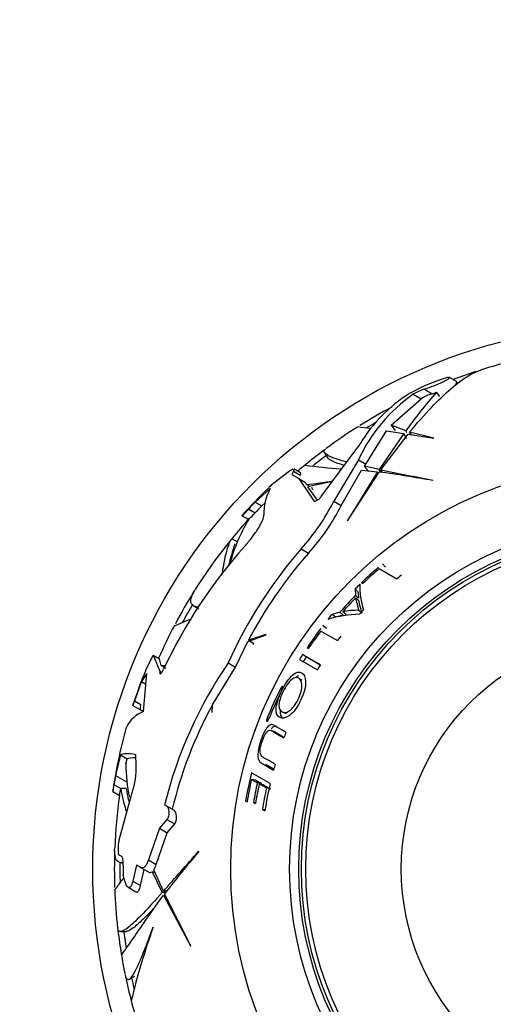
# Paper-space layout 'Layout1' of a CAD drawing. Units: millimetres. Extents: x 0 to 1573, y 0 to 2464.
# Drawn here: x 552 to 578, y 902 to 956 of the extents above; entities that cross this region are included whole.
import ezdxf
from ezdxf import colors
from ezdxf.entities.mleader import LeaderData, LeaderLine
from ezdxf.math import Vec2, Vec3

# ---------------------------------------------------------------- set-up
doc = ezdxf.new("R2010")
doc.units = ezdxf.units.MM
doc.layers.add('DV5_Défaut', color=7, linetype='Continuous')
doc.layers.add('Défaut', color=7, linetype='Continuous')

# ---------------------------------------------------------------- blocks, each defined once
blk = doc.blocks.new('_DOT')
at = {"color": 0}
blk.add_line((0, 0), (-1, 0), dxfattribs=at)
at = {"color": 0, "const_width": 0.333}
blk.add_lwpolyline([(-0.1665, 0, 1), (0.1665, 0, 1)], format="xyb", close=True, dxfattribs=at)
blk = doc.blocks.new('SE4')
at = {"layer": 'DV5_Défaut', "color": 7, "linetype": 'Continuous'}
for p, q in [((574.871, 936.101), (574.925, 936.12)), ((575.868, 935.999), (575.439, 936.247)), ((575.755, 935.802), (575.868, 935.999)), ((574.054, 935.605), (574.489, 935.354)), ((574.904, 935.191), (574.73, 935.433)), ((572.231, 933.623), (573.871, 935.075)), ((573.443, 935.322), (573.871, 935.075)), ((570.835, 931.477), (571.963, 933.306)), ((571.963, 933.306), (572.927, 933.164)), ((573.027, 933.302), (572.231, 933.623)), ((573.092, 933.189), (573.027, 933.302)), ((572.927, 933.164), (571.562, 931.181)), ((571.658, 931.162), (573.154, 933.129)), ((573.086, 932.889), (572.927, 933.164)), ((573.154, 933.129), (574.58, 932.895)), ((574.584, 932.911), (573.242, 933.237)), ((573.32, 933.102), (573.242, 933.237)), ((574.58, 932.895), (574.584, 932.911)), ((568.371, 929.683), (570.393, 932.405)), ((568.552, 932.098), (568.712, 931.822)), ((570.422, 931.716), (569.063, 929.433)), ((570.422, 931.716), (570.835, 931.477)), ((565.752, 930.433), (566.612, 931.097)), ((566.842, 931.083), (566.75, 930.901)), ((566.842, 931.083), (567.212, 930.869)), ((567.232, 930.995), (566.858, 931.211)), ((569.475, 929.195), (570.589, 931.133)), ((570.589, 931.133), (571.476, 931.05)), ((570.746, 931.356), (570.835, 931.477)), ((571.562, 931.181), (570.746, 931.356)), ((571.653, 931.024), (571.562, 931.181)), ((571.745, 931.011), (571.658, 931.162)), ((566.75, 930.901), (567.131, 930.681)), ((567.131, 930.681), (567.507, 930.464)), ((567.131, 930.681), (567.954, 929.452)), ((571.476, 931.05), (569.809, 928.37)), ((569.813, 928.351), (571.569, 931.037)), ((574.524, 930.565), (574.514, 930.589)), ((565.561, 930.121), (564.728, 929.379)), ((567.565, 930.344), (567.507, 930.464)), ((567.728, 930.25), (567.565, 930.344)), ((568.99, 930.515), (567.627, 930.229)), ((568.158, 929.489), (567.627, 930.229)), ((567.912, 930.064), (567.849, 930.18)), ((564.371, 928.999), (564.727, 928.794)), ((564.728, 929.379), (565.086, 929.172)), ((565.086, 929.172), (565.278, 929.345)), ((569.063, 929.433), (569.475, 929.195)), ((564.01, 928.632), (563.999, 928.638)), ((564.01, 928.632), (564.371, 928.423)), ((569.809, 928.37), (569.813, 928.351)), ((563.71, 927.206), (563.44, 927.362)), ((567.257, 926.799), (567.665, 926.564)), ((571.572, 925.717), (572.539, 925.159)), ((571.905, 925.795), (571.751, 925.98)), ((570.41, 924.425), (570.239, 924.594)), ((570.239, 924.594), (570.257, 924.245)), ((570.584, 924.933), (570.661, 924.889)), ((570.426, 924.08), (570.257, 924.245)), ((570.438, 923.946), (570.268, 924.109)), ((570.41, 924.425), (570.426, 924.08)), ((561.342, 923.656), (561.621, 923.495)), ((569.396, 923.306), (568.963, 923.192)), ((569.147, 923.038), (568.963, 923.192)), ((569.576, 923.152), (569.147, 923.038)), ((569.576, 923.152), (569.396, 923.306)), ((569.737, 923.183), (569.56, 923.337)), ((570.609, 923.258), (570.444, 923.412)), ((568.654, 922.424), (568.464, 922.572)), ((564.327, 921.703), (565.331, 922.071)), ((565.31, 922.087), (564.359, 921.765)), ((565.331, 922.071), (565.31, 922.087)), ((568.344, 922.274), (569.26, 921.745)), ((563.642, 920.286), (564.327, 921.703)), ((564.359, 921.765), (564.661, 921.591)), ((564.628, 921.529), (564.661, 921.591)), ((567.588, 921.357), (567.662, 921.314)), ((558.708, 920.123), (559.109, 920.947)), ((559.109, 920.947), (559.458, 920.746)), ((559.109, 920.947), (559.473, 920.064)), ((567.543, 920.85), (567.341, 920.98)), ((568.325, 920.412), (567.341, 920.98)), ((568.319, 920.403), (567.543, 920.85)), ((559.547, 920.378), (559.458, 920.746)), ((559.547, 920.378), (559.811, 920.225)), ((562.368, 918.209), (563.642, 920.286)), ((563.239, 920.518), (563.642, 920.286)), ((567.171, 920.711), (568.155, 920.144)), ((558.752, 919.931), (558.458, 919.489)), ((558.569, 917.835), (558.752, 919.931)), ((559.473, 920.064), (559.469, 920.037)), ((559.469, 920.037), (559.569, 919.979)), ((559.473, 920.064), (559.584, 920)), ((558.458, 919.489), (558.074, 918.43)), ((558.458, 919.489), (558.701, 919.349)), ((567.327, 919.569), (567.121, 919.685)), ((566.21, 919.038), (566.121, 919.083)), ((557.985, 918.172), (558.491, 917.881)), ((557.985, 918.172), (557.985, 918.172)), ((558.074, 918.43), (558.428, 918.226)), ((558.402, 918.15), (558.428, 918.226)), ((562.35, 918.175), (562.345, 917.812)), ((562.357, 917.798), (562.368, 918.209)), ((562.345, 917.812), (562.357, 917.798)), ((566.223, 917.818), (566.439, 917.723)), ((565.483, 917.457), (565.396, 917.492)), ((557.357, 915.884), (557.634, 916.969)), ((565.822, 916.712), (565.598, 916.796)), ((557.308, 915.446), (557.031, 914.322)), ((557.308, 915.446), (557.673, 915.235)), ((558.174, 914.881), (558.154, 915.458)), ((557.595, 914.951), (557.673, 915.235)), ((565.065, 915.005), (565.742, 914.614)), ((565.291, 914.941), (565.753, 914.673)), ((557.031, 914.322), (557.677, 913.949)), ((565.556, 913.878), (564.531, 914.469)), ((556.944, 913.81), (557.315, 913.595)), ((564.764, 914.049), (564.531, 914.103)), ((564.531, 914.103), (564.852, 913.918)), ((564.764, 914.049), (565.08, 913.866)), ((565.08, 913.866), (564.852, 913.918)), ((565.181, 913.807), (564.955, 913.858)), ((564.955, 913.858), (565.351, 913.63)), ((565.181, 913.807), (565.571, 913.582)), ((556.878, 913.432), (556.875, 913.434)), ((556.878, 913.432), (557.251, 913.217)), ((557.204, 910.699), (557.947, 913.372)), ((557.62, 913.601), (557.316, 913.601)), ((565.493, 913.599), (565.351, 913.63)), ((559.738, 912.698), (559.841, 912.638)), ((559.841, 912.638), (560.26, 912.396)), ((564.284, 912.887), (564.2, 912.902)), ((564.2, 912.902), (564.279, 912.856)), ((564.746, 912.808), (564.633, 912.827)), ((564.633, 912.827), (564.739, 912.767)), ((565.271, 912.419), (565.127, 912.442)), ((565.127, 912.442), (565.262, 912.364)), ((559.867, 911.888), (559.457, 911.408)), ((559.867, 911.888), (560.294, 911.642)), ((559.881, 911.163), (560.294, 911.642)), ((559.457, 911.408), (558.839, 909.664)), ((559.269, 909.415), (559.881, 911.163)), ((559.457, 911.408), (559.881, 911.163)), ((557.198, 909.946), (557.195, 909.965)), ((557.376, 909.843), (557.198, 909.946)), ((561.616, 910.118), (561.59, 910.121)), ((557.369, 909.497), (557.454, 909.497)), ((558.839, 909.664), (559.269, 909.415)), ((558.192, 909.373), (557.978, 908.491)), ((558.414, 909.244), (558.192, 909.373)), ((558.406, 908.244), (558.615, 909.128)), ((558.414, 909.244), (558.842, 908.997)), ((559.042, 909.007), (559.601, 907.861)), ((559.223, 908.945), (559.042, 909.007)), ((559.666, 907.934), (559.145, 909.122)), ((557.55, 908.49), (557.459, 908.817)), ((557.978, 908.491), (558.406, 908.244)), ((557.728, 908.153), (558.155, 907.907)), ((559.783, 907.861), (559.601, 907.861)), ((559.841, 907.934), (559.666, 907.934)), ((561.178, 904.93), (559.73, 907.795)), ((559.672, 907.72), (561.16, 904.937)), ((557.303, 905.713), (557.618, 905.713)), ((559.099, 905.955), (559.11, 905.959)), ((561.16, 904.937), (561.178, 904.93)), ((557.805, 903.098), (558.085, 903.259))]:
    blk.add_line(p, q, dxfattribs=at)
for radius in [30, 22.4, 22.4, 19.15, 18.65, 18.5, 18.266, 12.995]:
    blk.add_circle((585.778, 909.163), radius, dxfattribs=at)
for centre, radius, start, end in [((585.778, 909.163), 28.817, 104.6017, 107.439), ((585.778, 909.163), 28.814, 107.9611, 110.607), ((578.002, 927.06), 9.568, 109.0987, 121.4184), ((592.317, 919.633), 23.642, 138.0625, 144.6786), ((574.91, 932.961), 2.779, 107.9459, 121.8614), ((572.88, 940.69), 5.573, 286.7832, 289.3974), ((577.884, 928.073), 8.653, 124.2484, 149.9576), ((578.586, 927.945), 8.993, 124.8789, 155.2061), ((575.315, 932.703), 2.777, 107.3114, 121.3411), ((585.778, 909.163), 28.814, 117.9905, 122.023), ((585.778, 909.163), 28.817, 122.2468, 126.4903), ((562.295, 868.853), 65.172, 82.24315, 82.87299), ((585.778, 909.163), 28.506, 120.3662, 121.5165), ((585.778, 909.163), 28.814, 126.7574, 129.4109), ((585.778, 909.163), 28.506, 126.7873, 128.8341), ((585.778, 909.163), 28.817, 129.3826, 130.4687), ((571.346, 959.595), 28.441, 262.1754, 266.1749), ((651.719, 1323.096), 400.028, 258.45488, 258.8721), ((563.445, 964.211), 34.117, 276.9361, 279.3756), ((561.915, 861), 70.699, 79.72645, 82.15203), ((585.778, 909.163), 29.217, 134.0149, 138.1938), ((567.929, 928.775), 2.724, 150.3832, 182.2129), ((580.708, 914.302), 21.998, 132.8352, 133.7852), ((560.874, 932.067), 4.652, 312.3986, 318.7435), ((585.778, 909.163), 29.185, 136.1573, 137.1807), ((585.778, 909.163), 28.784, 135.9608, 136.9993), ((558.313, 934.869), 12.047, 317.9429, 333.1757), ((558.92, 934.519), 11.822, 317.7084, 333.234), ((572.304, 923.614), 9.278, 148.6724, 165.3878), ((585.778, 909.163), 28.814, 137.8332, 140.8297), ((559.163, 933.867), 7.529, 313.8484, 317.638), ((585.778, 909.163), 28.817, 140.9722, 147.698), ((584.743, 908.508), 27.642, 138.1419, 155.0566), ((586.219, 910.243), 25.172, 138.8754, 155.9086), ((573.598, 923.556), 10.592, 160.5377, 167.4716), ((586.162, 910.282), 24.642, 138.646, 152.2258), ((585.778, 909.163), 21.899, 130.5878, 133.9338), ((585.778, 909.163), 21.814, 130.6343, 133.8691), ((585.778, 909.163), 20.764, 128.676, 129.6132), ((585.778, 909.163), 21.899, 134.2352, 135.1979), ((574.153, 924.669), 3.657, 177.117, 199.5398), ((585.778, 909.163), 28.814, 147.9905, 152.023), ((585.778, 909.163), 21.642, 135.822, 139.1935), ((585.778, 909.163), 21.539, 136.0592, 138.8461), ((585.778, 909.163), 28.506, 149.2282, 151.5165), ((570.666, 916.641), 6.565, 91.6185, 107.0947), ((585.778, 909.163), 21.899, 140.1607, 141.0944), ((570.346, 919.47), 3.947, 88.5273, 101.4812), ((585.778, 909.163), 20.764, 136.537, 137.4517), ((585.778, 909.163), 28.817, 152.2469, 156.2339), ((585.778, 909.163), 21.899, 142.7642, 146.1635), ((585.778, 909.163), 21.814, 143.054, 146.1485), ((585.778, 909.163), 20.764, 141.8172, 142.701), ((585.778, 909.163), 21.899, 147.3422, 148.1732), ((585.778, 909.163), 21.659, 147.3422, 148.1732), ((559.546, 923.215), 2.838, 270.0257, 274.864), ((583.079, 906.943), 24.04, 145.6167, 166.1489), ((585.778, 909.163), 20.764, 147.1968, 148.0733), ((585.778, 909.163), 29.217, 157.9566, 162.04), ((585.778, 909.163), 22.018, 153.2218, 157.7717), ((585.778, 909.163), 21.918, 153.2357, 157.8076), ((546.488, 922.283), 12.21, 340.3256, 341.6056), ((583.043, 906.953), 23.539, 151.5293, 166.4795), ((559.123, 916.301), 1.632, 109.838, 155.8184), ((585.778, 909.163), 20.764, 158.746, 159.6331), ((585.778, 909.163), 29.217, 166.6942, 171.5949), ((566.582, 915.015), 8.987, 180.4102, 192.2072), ((553.793, 914.77), 4.382, 341.3904, 1.4481), ((585.778, 909.163), 20.764, 163.871, 164.7802), ((585.778, 909.163), 29.206, 169.8259, 170.8449), ((585.778, 909.163), 21.899, 165.9768, 170.1692), ((549.766, 914.868), 7.255, 348.5869, 351.6148), ((585.778, 909.163), 21.814, 166.9104, 170.2517), ((585.778, 909.163), 21.46, 167.198, 170.1676), ((585.778, 909.163), 21.346, 167.2928, 170.2802), ((585.778, 909.163), 20.764, 166.8755, 171.1322), ((585.778, 909.163), 28.817, 171.9082, 177.6985), ((550.198, 914.605), 7.188, 348.866, 351.9278), ((585.778, 909.163), 28.806, 171.1362, 171.1482), ((565.128, 914.83), 7.909, 188.9377, 198.7043), ((564.957, 914.704), 7.42, 188.5547, 194.7329), ((585.778, 909.163), 20.91, 167.6649, 170.978), ((559.448, 910.305), 2.279, 170.0325, 188.5825), ((585.778, 909.163), 28.814, 177.9905, 182.023), ((260.272, 1173.236), 400.028, 318.45488, 318.8721), ((615.557, 864.416), 70.699, 139.72645, 142.15203), ((585.778, 909.163), 28.506, 179.2282, 181.5165), ((585.778, 909.163), 28.321, 179.5594, 180.6987), ((558.161, 909.711), 1.147, 329.1134, 345.0632), ((558.935, 909.145), 0.174, 237.7938, 307.758), ((585.778, 909.163), 28.817, 182.2471, 186.4893), ((585.778, 909.163), 28.814, 186.7574, 189.4109), ((585.778, 909.163), 28.506, 186.7873, 188.8341), ((594.633, 893.134), 37.768, 160.1489, 166.5883), ((585.778, 909.163), 28.817, 189.382, 191.5758), ((585.778, 909.163), 28.814, 191.8534, 194.6163), ((585.778, 909.163), 28.506, 192.158, 193.3777), ((585.778, 909.163), 28.817, 194.6023, 197.4413)]:
    blk.add_arc(centre, radius, start, end, dxfattribs=at)
blk.add_ellipse((595.655, 921.945), major_axis=(-26.872, 22.597), ratio=0.253698, start_param=0.760255, end_param=0.774722, dxfattribs=at)
for points, knots in [([(573.242, 933.237), (574.076, 934.247), (574.84, 935.044), (575.863, 935.921), (576.184, 936.159), (576.721, 936.486), (576.948, 936.594), (577.154, 936.659)], [0, 0, 0, 0, 0.520045, 0.520045, 0.780067, 0.780067, 1, 1, 1, 1]), ([(574.054, 935.605), (574.067, 935.609), (574.081, 935.614), (574.094, 935.618), (574.169, 935.642), (574.251, 935.671), (574.337, 935.702), (574.438, 935.74), (574.546, 935.782), (574.653, 935.825), (574.771, 935.873), (574.891, 935.925), (575.001, 935.976), (575.082, 936.013), (575.16, 936.05), (575.226, 936.085), (575.28, 936.113), (575.329, 936.14), (575.365, 936.163), (575.402, 936.187), (575.429, 936.207), (575.44, 936.222), (575.45, 936.234), (575.449, 936.243), (575.438, 936.247), (575.427, 936.252), (575.406, 936.252), (575.379, 936.248), (575.348, 936.244), (575.308, 936.236), (575.263, 936.225), (575.197, 936.209), (575.117, 936.185), (575.032, 936.157), (574.997, 936.145), (574.961, 936.133), (574.925, 936.12)], [0, 0, 0, 0, 0.018725, 0.018725, 0.018725, 0.120914, 0.120914, 0.120914, 0.243105, 0.243105, 0.243105, 0.378585, 0.378585, 0.378585, 0.477393, 0.477393, 0.477393, 0.557007, 0.557007, 0.557007, 0.637423, 0.637423, 0.637423, 0.706554, 0.706554, 0.706554, 0.773206, 0.773206, 0.773206, 0.847044, 0.847044, 0.847044, 0.955747, 0.955747, 0.955747, 1, 1, 1, 1]), ([(569.722, 931.602), (569.572, 931.642), (569.434, 931.682), (569.188, 931.76), (569.079, 931.798), (568.89, 931.872), (568.811, 931.909), (568.507, 932.075), (568.461, 932.198), (568.619, 932.314)], [0, 0, 0, 0, 0.1521542, 0.1521542, 0.3018472, 0.3018472, 0.4515402, 0.4515402, 1, 1, 1, 1]), ([(569.603, 931.409), (569.363, 931.481), (569.169, 931.551), (568.948, 931.651), (568.887, 931.684), (568.787, 931.748), (568.749, 931.78), (568.713, 931.822), (568.705, 931.833), (568.699, 931.844)], [0, 0, 0, 0, 0.465292, 0.465292, 0.692026, 0.692026, 0.91876, 0.91876, 1, 1, 1, 1]), ([(566.612, 931.097), (566.67, 931.135), (566.718, 931.164), (566.781, 931.195), (566.801, 931.202), (566.818, 931.207)], [0, 0, 0, 0, 0.631567, 0.631567, 1, 1, 1, 1]), ([(567.212, 930.869), (567.235, 930.911), (567.246, 930.942), (567.248, 930.978), (567.243, 930.988), (567.234, 930.993)], [0, 0, 0, 0, 0.5973786, 0.5973786, 1, 1, 1, 1]), ([(567.954, 929.452), (567.981, 929.42), (568.057, 929.433), (568.185, 929.501), (568.23, 929.532), (568.312, 929.604), (568.349, 929.646), (568.371, 929.683)], [0, 0, 0, 0, 0.5, 0.5, 0.75, 0.75, 1, 1, 1, 1]), ([(564.155, 926.953), (564.226, 927.033), (564.299, 927.117), (564.437, 927.284), (564.504, 927.369), (564.632, 927.538), (564.695, 927.624), (564.809, 927.79), (564.862, 927.87), (564.958, 928.027), (565.002, 928.103), (565.076, 928.245), (565.107, 928.311), (565.183, 928.496), (565.208, 928.596), (565.207, 928.669)], [0, 0, 0, 0, 0.125, 0.125, 0.25, 0.25, 0.375, 0.375, 0.5, 0.5, 0.625, 0.625, 0.75, 0.75, 1, 1, 1, 1]), ([(563.44, 927.362), (563.329, 927.262), (563.217, 926.975), (563.075, 926.393), (563.047, 926.265), (562.99, 925.986), (562.962, 925.835), (562.916, 925.57), (562.898, 925.462), (562.88, 925.349)], [0, 0, 0, 0, 0.601695, 0.601695, 0.752118, 0.752118, 0.902542, 0.902542, 1, 1, 1, 1]), ([(561.547, 923.589), (561.533, 923.592), (561.52, 923.594), (561.436, 923.612), (561.375, 923.635), (561.277, 923.697), (561.24, 923.735), (561.166, 923.872), (561.165, 923.992), (561.25, 924.262), (561.318, 924.4), (561.417, 924.556)], [0, 0, 0, 0, 0.030254, 0.030254, 0.204259, 0.204259, 0.378265, 0.378265, 0.726276, 0.726276, 1, 1, 1, 1]), ([(570.268, 924.109), (570.284, 923.997), (570.309, 923.886), (570.362, 923.72), (570.374, 923.658), (570.394, 923.562), (570.399, 923.529), (570.407, 923.478), (570.416, 923.466), (570.432, 923.442), (570.441, 923.43), (570.447, 923.415)], [0, 0, 0, 0, 0.5, 0.5, 0.75, 0.75, 0.875, 0.875, 0.9375, 0.9375, 1, 1, 1, 1]), ([(570.438, 923.946), (570.452, 923.836), (570.477, 923.726), (570.529, 923.562), (570.541, 923.501), (570.56, 923.406), (570.565, 923.374), (570.573, 923.324), (570.581, 923.312), (570.597, 923.288), (570.606, 923.276), (570.609, 923.258)], [0, 0, 0, 0, 0.5, 0.5, 0.75, 0.75, 0.875, 0.875, 0.9375, 0.9375, 1, 1, 1, 1]), ([(560.265, 922.56), (560.264, 922.558), (560.382, 922.607), (560.743, 922.757), (560.908, 922.825), (561.147, 922.923), (561.185, 922.938), (561.224, 922.954)], [0, 0, 0, 0, 0.602717, 0.602717, 0.938536, 0.938536, 1, 1, 1, 1]), ([(559.469, 920.037), (559.455, 919.945), (559.473, 919.901), (559.537, 919.938), (559.563, 919.967), (559.62, 920.051), (559.651, 920.105), (559.679, 920.165)], [0, 0, 0, 0, 0.5, 0.5, 0.75, 0.75, 1, 1, 1, 1]), ([(566.082, 917.514), (566.211, 917.444), (566.396, 917.456), (566.727, 917.703), (566.844, 917.821), (567.062, 918.121), (567.162, 918.299), (567.417, 918.837), (567.517, 919.216), (567.504, 919.755), (567.406, 919.907), (567.158, 920.049), (566.993, 920.029), (566.585, 919.667), (566.357, 919.329), (566.01, 918.618), (565.892, 918.242), (565.869, 917.726), (565.954, 917.585), (566.082, 917.514)], [0, 0, 0, 0, 0.125, 0.125, 0.1875, 0.1875, 0.25, 0.25, 0.375, 0.375, 0.5, 0.5, 0.625, 0.625, 0.75, 0.75, 0.875, 0.875, 1, 1, 1, 1]), ([(566.205, 917.827), (566.104, 917.881), (566.031, 917.98), (566.035, 918.371), (566.128, 918.668), (566.4, 919.225), (566.585, 919.487), (566.897, 919.732), (567.025, 919.74), (567.22, 919.63), (567.294, 919.507), (567.313, 919.1), (567.244, 918.806), (566.97, 918.242), (566.78, 917.984), (566.439, 917.761), (566.306, 917.773), (566.205, 917.827)], [0, 0, 0, 0, 0.125, 0.125, 0.25, 0.25, 0.375, 0.375, 0.5, 0.5, 0.625, 0.625, 0.75, 0.75, 0.875, 0.875, 1, 1, 1, 1]), ([(567.117, 919.822), (567.089, 919.805), (567.06, 919.784), (567.009, 919.742), (566.988, 919.723), (566.966, 919.702)], [0, 0, 0, 0, 0.588617, 0.588617, 1, 1, 1, 1]), ([(566.245, 919.219), (566.24, 919.222), (566.234, 919.223), (566.216, 919.215), (566.206, 919.207), (566.17, 919.169), (566.143, 919.128), (566.121, 919.083)], [0, 0, 0, 0, 0.25, 0.25, 0.5, 0.5, 1, 1, 1, 1]), ([(566.208, 919.033), (566.231, 919.077), (566.247, 919.123), (566.26, 919.191), (566.257, 919.212), (566.245, 919.219)], [0, 0, 0, 0, 0.5, 0.5, 1, 1, 1, 1]), ([(558.402, 918.15), (558.366, 917.996), (558.391, 917.912), (558.488, 917.897), (558.497, 917.897), (558.506, 917.897)], [0, 0, 0, 0, 0.913737, 0.913737, 1, 1, 1, 1]), ([(566.102, 917.939), (566.102, 917.936), (566.101, 917.933), (566.083, 917.692), (566.139, 917.548), (566.237, 917.464)], [0, 0, 0, 0, 0.012122, 0.012122, 1, 1, 1, 1]), ([(566.426, 916.69), (566.238, 916.798), (566.067, 916.897), (565.837, 917.03), (565.766, 917.077), (565.62, 917.134), (565.531, 917.122), (565.322, 916.905), (565.21, 916.692), (565.033, 916.243), (564.958, 916.002), (564.867, 915.556), (564.863, 915.363), (564.928, 915.116), (564.99, 915.048), (565.065, 915.005)], [0, 0, 0, 0, 0.25, 0.25, 0.375, 0.375, 0.5, 0.5, 0.625, 0.625, 0.75, 0.75, 0.875, 0.875, 1, 1, 1, 1]), ([(565.396, 917.492), (565.377, 917.446), (565.364, 917.399), (565.354, 917.328), (565.359, 917.306), (565.37, 917.3)], [0, 0, 0, 0, 0.5, 0.5, 1, 1, 1, 1]), ([(565.37, 917.3), (565.376, 917.296), (565.382, 917.295), (565.399, 917.303), (565.409, 917.312), (565.441, 917.352), (565.465, 917.395), (565.484, 917.442)], [0, 0, 0, 0, 0.25, 0.25, 0.5, 0.5, 1, 1, 1, 1]), ([(565.919, 917.017), (565.913, 917.019), (565.906, 917.021), (565.824, 917.043), (565.737, 917.026), (565.624, 916.9), (565.615, 916.889), (565.606, 916.877)], [0, 0, 0, 0, 0.070997, 0.070997, 0.923516, 0.923516, 1, 1, 1, 1]), ([(565.831, 914.931), (565.607, 915.06), (565.406, 915.176), (565.141, 915.33), (565.05, 915.362), (564.994, 915.575), (564.992, 915.677), (565.028, 915.92), (565.066, 916.057), (565.154, 916.32), (565.207, 916.452), (565.327, 916.67), (565.39, 916.744), (565.558, 916.847), (565.635, 916.78), (565.895, 916.63), (566.092, 916.516), (566.312, 916.389)], [0, 0, 0, 0, 0.25, 0.25, 0.375, 0.375, 0.4375, 0.4375, 0.5, 0.5, 0.5625, 0.5625, 0.625, 0.625, 0.75, 0.75, 1, 1, 1, 1]), ([(565.82, 916.713), (565.862, 916.698), (565.901, 916.671), (566.055, 916.581), (566.179, 916.509), (566.313, 916.432)], [0, 0, 0, 0, 0.2646935, 0.2646935, 1, 1, 1, 1]), ([(559.841, 912.638), (559.909, 912.599), (559.956, 912.474), (559.972, 912.243), (559.968, 912.157), (559.934, 911.999), (559.904, 911.928), (559.867, 911.888)], [0, 0, 0, 0, 0.5, 0.5, 0.75, 0.75, 1, 1, 1, 1]), ([(560.294, 911.642), (560.33, 911.682), (560.36, 911.753), (560.393, 911.912), (560.397, 911.998), (560.378, 912.23), (560.329, 912.356), (560.26, 912.396)], [0, 0, 0, 0, 0.25, 0.25, 0.5, 0.5, 1, 1, 1, 1]), ([(557.444, 909.504), (557.424, 909.5), (557.405, 909.498), (557.281, 909.492), (557.197, 909.525), (557.069, 909.665), (557.025, 909.772), (556.984, 910.028), (556.978, 910.16), (556.984, 910.313)], [0, 0, 0, 0, 0.060065, 0.060065, 0.401347, 0.401347, 0.742629, 0.742629, 1, 1, 1, 1]), ([(557.458, 909.381), (557.458, 909.488), (557.451, 909.594), (557.422, 909.765), (557.401, 909.829), (557.376, 909.843)], [0, 0, 0, 0, 0.5, 0.5, 1, 1, 1, 1]), ([(558.839, 909.664), (558.813, 909.576), (558.783, 909.499), (558.717, 909.369), (558.681, 909.319), (558.568, 909.211), (558.488, 909.201), (558.414, 909.244)], [0, 0, 0, 0, 0.25, 0.25, 0.5, 0.5, 1, 1, 1, 1]), ([(556.984, 908.008), (556.984, 908.007), (557.051, 908.093), (557.255, 908.359), (557.349, 908.482), (557.469, 908.637), (557.474, 908.643), (557.479, 908.65)], [0, 0, 0, 0, 0.63046, 0.63046, 0.98469, 0.98469, 1, 1, 1, 1]), ([(557.978, 908.491), (557.966, 908.433), (557.952, 908.382), (557.921, 908.291), (557.903, 908.252), (557.849, 908.161), (557.808, 908.133), (557.726, 908.144), (557.686, 908.182), (557.612, 908.304), (557.579, 908.389), (557.55, 908.49)], [0, 0, 0, 0, 0.125, 0.125, 0.25, 0.25, 0.5, 0.5, 0.75, 0.75, 1, 1, 1, 1]), ([(559.601, 907.861), (559.203, 907.413), (558.853, 907.03), (558.246, 906.4), (557.989, 906.152), (557.569, 905.811), (557.413, 905.722), (557.216, 905.706), (557.162, 905.76), (557.149, 905.879)], [0, 0, 0, 0, 0.2584456, 0.2584456, 0.5168911, 0.5168911, 0.7753367, 0.7753367, 1, 1, 1, 1]), ([(558.159, 907.905), (558.17, 907.898), (558.182, 907.894), (558.214, 907.889), (558.235, 907.894), (558.275, 907.92), (558.295, 907.943), (558.35, 908.034), (558.382, 908.128), (558.406, 908.244)], [0, 0, 0, 0, 0.12388, 0.12388, 0.34291, 0.34291, 0.56194, 0.56194, 1, 1, 1, 1]), ([(557.353, 904.439), (557.362, 904.439), (557.404, 904.489), (557.569, 904.713), (557.713, 904.919), (558.109, 905.488), (558.355, 905.845), (558.941, 906.688), (559.282, 907.174), (559.672, 907.72)], [0, 0, 0, 0, 0.2062426, 0.2062426, 0.4708284, 0.4708284, 0.7354142, 0.7354142, 1, 1, 1, 1]), ([(559.235, 907.101), (559.139, 906.998), (559.046, 906.9), (558.672, 906.511), (558.424, 906.269), (558.111, 905.998), (558.017, 905.923), (557.85, 905.807), (557.777, 905.765), (557.67, 905.722), (557.63, 905.713), (557.595, 905.713)], [0, 0, 0, 0, 0.116061, 0.116061, 0.489096, 0.489096, 0.675614, 0.675614, 0.862131, 0.862131, 1, 1, 1, 1]), ([(557.553, 903.354), (557.59, 903.171), (557.645, 903.078), (557.761, 903.067), (557.811, 903.094), (557.92, 903.207), (557.981, 903.293), (558.112, 903.52), (558.183, 903.661), (558.337, 903.996), (558.42, 904.191), (558.684, 904.84), (558.879, 905.36), (559.099, 905.955)], [0, 0, 0, 0, 0.220968, 0.220968, 0.350806, 0.350806, 0.480645, 0.480645, 0.610484, 0.610484, 0.740323, 0.740323, 1, 1, 1, 1])]:
    blk.add_open_spline(points, degree=3, knots=knots, dxfattribs=at)
for points, degree in [([(566.865, 931.207), (566.887, 931.194), (566.88, 931.152), (566.842, 931.083)], 3), ([(570.746, 931.356), (570.86, 931.208), (570.975, 931.06)], 2), ([(558.154, 915.458), (557.728, 915.539), (557.446, 915.535), (557.308, 915.446)], 3), ([(557.673, 915.235), (557.764, 915.294), (557.918, 915.315), (558.136, 915.298)], 3)]:
    blk.add_open_spline(points, degree=degree, dxfattribs=at)

psp = doc.layouts.get("Layout1")

# ---------------------------------------------------------------- block references
at = {"layer": 'Défaut'}
psp.add_blockref('SE4', (0, 0), dxfattribs=at)

# ---------------------------------------------------------------- leaders
at = {"layer": 'Défaut', "color": 7, "linetype": 'Continuous'}
ml = psp.add_multileader_mtext('Standard', dxfattribs=at)
ml.set_content('{\\pxsm0.9;\\fSolid Edge ISO|b1||i0||c0|p34;\\W1.;06/07/2016\\P}', color=256)
ml.set_leader_properties()
ml.set_arrow_properties(name='DOT')
ml.build(insert=Vec2(0, 0))
ml.multileader.update_dxf_attribs({"leader_type": 0, "dogleg_length": 0, "arrow_head_size": 12})
ctx = ml.context
ctx.base_point, ctx.char_height, ctx.arrow_head_size, ctx.landing_gap_size = Vec3(1483.736, 2456.737), 12, 12, 4.2
notes = []
notes.append((ctx, [(0, (0, 0, 0), (0, 0), (1, 0), 1, [])]))
ctx.mtext.insert = Vec3(1487.936, 2462.857)
for ctx, leaders in notes:
    for number, flags, end, landing, length, lines in leaders:
        leader = LeaderData()
        leader.index, (leader.has_last_leader_line, leader.has_dogleg_vector, leader.attachment_direction) = number, flags
        leader.last_leader_point, leader.dogleg_vector, leader.dogleg_length = Vec3(end), Vec3(landing), length
        for number, points, colour, breaks in lines:
            line = LeaderLine()
            line.index, line.vertices, line.color, line.breaks = number, Vec3.list(points), colors.encode_raw_color(colour), breaks
            leader.lines.append(line)
        ctx.leaders.append(leader)

doc.saveas('drawing.dxf')
